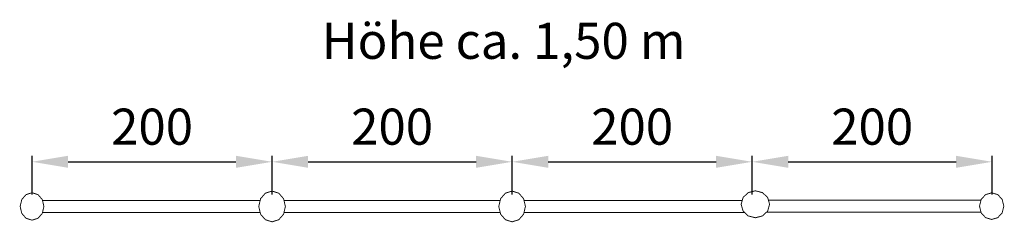
# Model space of a CAD drawing. Extents: x -245 to 574, y 100 to 269.
import ezdxf

# ---------------------------------------------------------------- set-up
doc = ezdxf.new("R2010")
doc.units = 0
doc.header["$LTSCALE"] = 0.000394
doc.header["$MEASUREMENT"] = 0
doc.header["$PDMODE"] = 35
doc.header["$PDSIZE"] = 0.000315
doc.layers.get('0').update_dxf_attribs({"linetype": 'CONTINUOUS'})
doc.layers.get('Defpoints').update_dxf_attribs({"linetype": 'CONTINUOUS'})
doc.styles.get("Standard").update_dxf_attribs({"font": 'ARIAL.TTF', "height": 30})
doc.dimstyles.new('Kopie von ISO-25', dxfattribs={"dimtxt": 30, "dimasz": 30, "dimexe": 5, "dimexo": 10, "dimgap": 10, "dimtad": 1, "dimdec": 0, "dimtxsty": 'Standard', "dimcen": 2.5, "dimclrd": 256, "dimclre": 256, "dimclrt": 256, "dimadec": 0, "dimazin": 0, "dimtfac": 1, "dimtdec": 0, "dimtmove": 0, "dimatfit": 3, "dimfxl": 0, "dimarcsym": 0})

# ---------------------------------------------------------------- blocks, each defined once
blk = doc.blocks.new('*D2')
at = {"linetype": 'Continuous', "lineweight": -2}
for p, q in [((-234.57, 123.4), (-234.57, 155.52)), ((-204.57, 150.52), (-64.98, 150.52)), ((-34.98, 123.4), (-34.98, 155.52))]:
    blk.add_line(p, q, dxfattribs=at)
at = {"linetype": 'Continuous'}
for points in [[(-204.57, 155.52), (-204.57, 145.52), (-234.57, 150.52)], [(-64.98, 155.52), (-64.98, 145.52), (-34.98, 150.52)]]:
    blk.add_solid(points, dxfattribs=at)
at = {"layer": 'Defpoints', "color": 0, "linetype": 'Continuous'}
for p in [(-34.98, 150.52), (-234.57, 113.4), (-34.98, 113.4)]:
    blk.add_point(p, dxfattribs=at)
at = {"linetype": 'Continuous', "insert": (-134.77, 175.83), "char_height": 30, "attachment_point": 5}
blk.add_mtext('200', dxfattribs=at)
blk = doc.blocks.new('*D3')
at = {"linetype": 'Continuous', "lineweight": -2}
for p, q in [((-34.98, 123.4), (-34.98, 155.52)), ((-4.98, 150.52), (134.6, 150.52)), ((164.6, 123.4), (164.6, 155.52))]:
    blk.add_line(p, q, dxfattribs=at)
at = {"linetype": 'Continuous'}
for points in [[(-4.98, 155.52), (-4.98, 145.52), (-34.98, 150.52)], [(134.6, 155.52), (134.6, 145.52), (164.6, 150.52)]]:
    blk.add_solid(points, dxfattribs=at)
at = {"layer": 'Defpoints', "color": 0, "linetype": 'Continuous'}
for p in [(164.6, 150.52), (-34.98, 113.4), (164.6, 113.4)]:
    blk.add_point(p, dxfattribs=at)
at = {"linetype": 'Continuous', "insert": (64.81, 175.83), "char_height": 30, "attachment_point": 5}
blk.add_mtext('200', dxfattribs=at)
blk = doc.blocks.new('*D4')
at = {"linetype": 'Continuous', "lineweight": -2}
for p, q in [((164.6, 123.4), (164.6, 155.52)), ((194.6, 150.52), (334.18, 150.52)), ((364.18, 123.4), (364.18, 155.52))]:
    blk.add_line(p, q, dxfattribs=at)
at = {"linetype": 'Continuous'}
for points in [[(194.6, 155.52), (194.6, 145.52), (164.6, 150.52)], [(334.18, 155.52), (334.18, 145.52), (364.18, 150.52)]]:
    blk.add_solid(points, dxfattribs=at)
at = {"layer": 'Defpoints', "color": 0, "linetype": 'Continuous'}
for p in [(364.18, 150.52), (164.6, 113.4), (364.18, 113.4)]:
    blk.add_point(p, dxfattribs=at)
at = {"linetype": 'Continuous', "insert": (264.39, 175.84), "char_height": 30, "attachment_point": 5}
blk.add_mtext('200', dxfattribs=at)
blk = doc.blocks.new('*D5')
at = {"linetype": 'Continuous', "lineweight": -2}
for p, q in [((364.18, 123.4), (364.18, 155.52)), ((394.18, 150.52), (533.77, 150.52)), ((563.77, 123.4), (563.77, 155.52))]:
    blk.add_line(p, q, dxfattribs=at)
at = {"linetype": 'Continuous'}
for points in [[(394.18, 155.52), (394.18, 145.52), (364.18, 150.52)], [(533.77, 155.52), (533.77, 145.52), (563.77, 150.52)]]:
    blk.add_solid(points, dxfattribs=at)
at = {"layer": 'Defpoints', "color": 0, "linetype": 'Continuous'}
for p in [(563.77, 150.52), (364.18, 113.4), (563.77, 113.4)]:
    blk.add_point(p, dxfattribs=at)
at = {"linetype": 'Continuous', "insert": (463.98, 175.84), "char_height": 30, "attachment_point": 5}
blk.add_mtext('200', dxfattribs=at)

msp = doc.modelspace()

# ---------------------------------------------------------------- linework, layer by layer
at = {"linetype": 'Continuous', "const_width": 0.76}
for points in [[(-244.45, 113.4), (-243.09, 107.65), (-239.55, 103.56), (-234.57, 102), (-229.59, 103.56), (-226.04, 107.65), (-224.69, 113.4), (-226.04, 119.14), (-229.59, 123.24), (-234.57, 124.8), (-239.55, 123.24), (-243.09, 119.14), (-244.45, 113.4)], [(-46.06, 113.4), (-44.54, 106.96), (-40.57, 102.37), (-34.98, 100.62), (-29.4, 102.37), (-25.42, 106.96), (-23.91, 113.4), (-25.42, 119.84), (-29.4, 124.43), (-34.98, 126.18), (-40.57, 124.43), (-44.54, 119.84), (-46.06, 113.4)], [(153.52, 113.4), (155.04, 106.96), (159.02, 102.37), (164.6, 100.62), (170.18, 102.37), (174.16, 106.96), (175.68, 113.4), (174.16, 119.84), (170.18, 124.43), (164.6, 126.18), (159.02, 124.43), (155.04, 119.84), (153.52, 113.4)], [(355.03, 115.2), (356.65, 109.56), (360.89, 105.53), (366.86, 104), (372.82, 105.53), (377.07, 109.56), (378.68, 115.2), (377.07, 120.85), (372.82, 124.88), (366.86, 126.41), (360.89, 124.88), (356.65, 120.85), (355.03, 115.2)], [(553.24, 113.66), (554.62, 108.08), (558.25, 104.1), (563.35, 102.59), (568.44, 104.1), (572.07, 108.08), (573.45, 113.66), (572.07, 119.24), (568.44, 123.22), (563.35, 124.74), (558.25, 123.22), (554.62, 119.24), (553.24, 113.66)], [(-44.88, 118.39), (-225.86, 118.39)], [(154.7, 118.39), (-25.08, 118.39)], [(355.94, 118.39), (174.5, 118.39)], [(554.48, 118.65), (377.7, 118.65)], [(-225.86, 108.41), (-44.88, 108.41)], [(-25.08, 108.41), (154.7, 108.41)], [(174.5, 108.41), (357.85, 108.41)], [(376.13, 108.67), (554.48, 108.67)]]:
    msp.add_lwpolyline(points, dxfattribs=at)

# ---------------------------------------------------------------- texts
at = {"linetype": 'Continuous', "insert": (6.36, 266.07), "char_height": 30, "attachment_point": 1}
msp.add_mtext_dynamic_manual_height_columns('Höhe ca. 1,50 m', width=331.9106, gutter_width=150, heights=[0], dxfattribs=at)

# ---------------------------------------------------------------- dimensions: what is measured, and where the dimension line sits
at = {"linetype": 'Continuous'}
for base, p1, p2, picture, middle in [((-34.98, 150.52), (-234.57, 113.4), (-34.98, 113.4), '*D2', (-134.77, 175.83)), ((164.6, 150.52), (-34.98, 113.4), (164.6, 113.4), '*D3', (64.81, 175.83)), ((364.18, 150.52), (164.6, 113.4), (364.18, 113.4), '*D4', (264.39, 175.84)), ((563.77, 150.52), (364.18, 113.4), (563.77, 113.4), '*D5', (463.98, 175.84))]:
    dim = msp.add_linear_dim(base=base, p1=p1, p2=p2, dimstyle='Kopie von ISO-25', dxfattribs=at)
    dim.commit()
    dim.dimension.update_dxf_attribs({"geometry": picture, "text_midpoint": middle})

doc.saveas('drawing.dxf')
